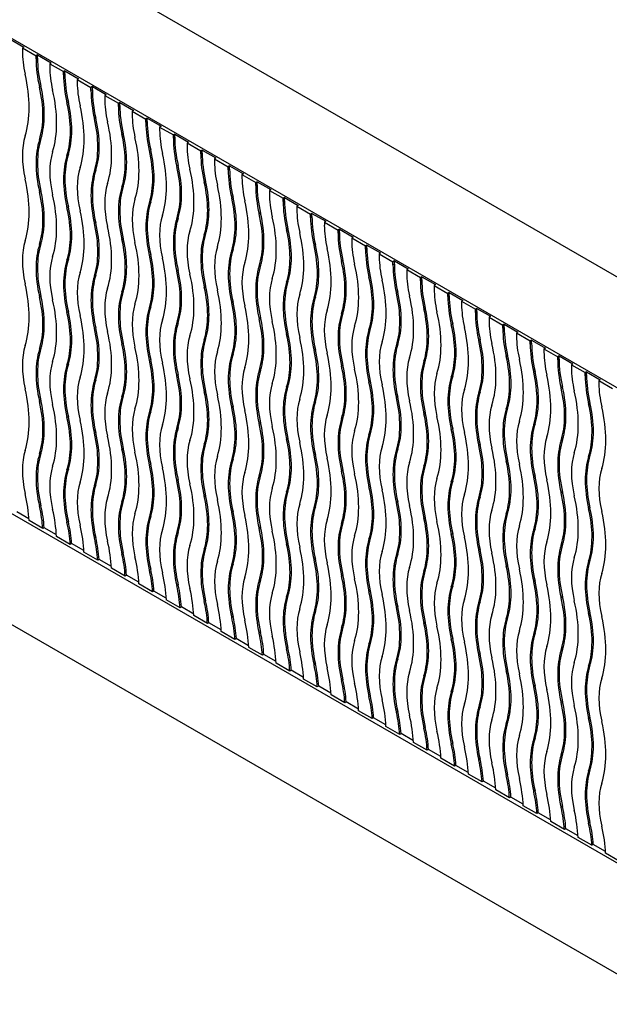
# Model space of a CAD drawing. Units: millimetres. Extents: x 0 to 835, y 0 to 1165.
# Drawn here: x 167 to 182, y 214 to 239 of the extents above; entities that cross this region are included whole.
import ezdxf
from ezdxf import colors
from ezdxf.entities.mleader import LeaderData, LeaderLine
from ezdxf.math import Vec2, Vec3

# ---------------------------------------------------------------- set-up
doc = ezdxf.new("R2010")
doc.units = ezdxf.units.MM
doc.layers.add('DV7_Défaut', color=7, linetype='Continuous')
doc.layers.add('Défaut', color=7, linetype='Continuous')

# ---------------------------------------------------------------- blocks, each defined once
blk = doc.blocks.new('_DOT')
at = {"color": 0}
blk.add_line((0, 0), (-1, 0), dxfattribs=at)
at = {"color": 0, "const_width": 0.333}
blk.add_lwpolyline([(-0.1665, 0, 1), (0.1665, 0, 1)], format="xyb", close=True, dxfattribs=at)
blk = doc.blocks.new('SE6')
at = {"layer": 'DV7_Défaut', "color": 7, "linetype": 'Continuous'}
for p, q in [((226.086, 207.496), (140.526, 256.894)), ((145.475, 251.179), (221.136, 207.496)), ((226.086, 189.533), (140.526, 238.931)), ((221.136, 195.249), (145.475, 238.931)), ((166.901, 238.768), (167.254, 238.564)), ((167.254, 238.564), (167.219, 238.543)), ((167.219, 238.543), (167.573, 238.339)), ((167.219, 238.543), (167.219, 238.462)), ((167.608, 238.36), (167.573, 238.339)), ((167.573, 238.258), (167.573, 238.339)), ((167.608, 238.278), (167.573, 238.258)), ((167.608, 238.278), (167.608, 238.36)), ((167.608, 238.36), (167.961, 238.155)), ((167.961, 238.155), (167.926, 238.135)), ((167.926, 238.135), (168.28, 237.931)), ((167.926, 238.135), (167.926, 238.053)), ((168.315, 237.951), (168.28, 237.931)), ((168.28, 237.849), (168.28, 237.931)), ((168.315, 237.87), (168.28, 237.849)), ((168.315, 237.87), (168.315, 237.951)), ((168.315, 237.951), (168.669, 237.747)), ((167.696, 237.551), (167.661, 237.531)), ((168.669, 237.747), (168.633, 237.727)), ((168.633, 237.727), (168.987, 237.523)), ((168.633, 237.727), (168.633, 237.645)), ((169.022, 237.543), (168.987, 237.523)), ((168.987, 237.441), (168.987, 237.523)), ((169.022, 237.461), (169.022, 237.543)), ((169.022, 237.543), (169.376, 237.339)), ((169.022, 237.461), (168.987, 237.441)), ((169.376, 237.339), (169.34, 237.319)), ((169.34, 237.319), (169.694, 237.114)), ((169.34, 237.319), (169.34, 237.237)), ((168.403, 237.143), (168.368, 237.123)), ((169.729, 237.135), (169.694, 237.114)), ((169.694, 237.033), (169.694, 237.114)), ((169.729, 237.053), (169.694, 237.033)), ((169.729, 237.053), (169.729, 237.135)), ((169.729, 237.135), (170.083, 236.931)), ((170.083, 236.931), (170.047, 236.91)), ((170.047, 236.91), (170.401, 236.706)), ((170.047, 236.91), (170.047, 236.829)), ((169.11, 236.735), (169.075, 236.715)), ((170.436, 236.727), (170.401, 236.706)), ((170.401, 236.625), (170.401, 236.706)), ((170.436, 236.645), (170.401, 236.625)), ((170.436, 236.645), (170.436, 236.727)), ((170.436, 236.727), (170.79, 236.522)), ((170.79, 236.522), (170.755, 236.502)), ((170.755, 236.502), (171.108, 236.298)), ((170.755, 236.502), (170.755, 236.42)), ((169.818, 236.327), (169.782, 236.306)), ((171.143, 236.318), (171.108, 236.298)), ((171.108, 236.216), (171.108, 236.298)), ((171.143, 236.237), (171.143, 236.318)), ((171.143, 236.318), (171.497, 236.114)), ((167.696, 236.201), (167.661, 236.18)), ((171.143, 236.237), (171.108, 236.216)), ((171.497, 236.114), (171.462, 236.094)), ((171.462, 236.094), (171.815, 235.89)), ((171.462, 236.094), (171.462, 236.012)), ((168.403, 235.792), (168.368, 235.772)), ((170.525, 235.918), (170.489, 235.898)), ((171.851, 235.91), (171.815, 235.89)), ((171.815, 235.808), (171.815, 235.89)), ((171.851, 235.828), (171.815, 235.808)), ((171.851, 235.828), (171.851, 235.91)), ((171.851, 235.91), (172.204, 235.706)), ((171.232, 235.51), (171.196, 235.49)), ((172.204, 235.706), (172.169, 235.686)), ((172.169, 235.686), (172.522, 235.481)), ((172.169, 235.686), (172.169, 235.604)), ((172.558, 235.502), (172.522, 235.481)), ((172.558, 235.42), (172.558, 235.502)), ((172.558, 235.502), (172.911, 235.298)), ((169.11, 235.384), (169.075, 235.364)), ((172.522, 235.4), (172.522, 235.481)), ((172.558, 235.42), (172.522, 235.4)), ((172.911, 235.298), (172.876, 235.277)), ((172.876, 235.277), (173.229, 235.073)), ((172.876, 235.277), (172.876, 235.196)), ((171.939, 235.102), (171.904, 235.082)), ((173.265, 235.094), (173.229, 235.073)), ((173.229, 234.992), (173.229, 235.073)), ((173.265, 235.012), (173.229, 234.992)), ((173.265, 235.012), (173.265, 235.094)), ((173.265, 235.094), (173.618, 234.889)), ((167.696, 234.85), (167.661, 234.829)), ((169.818, 234.976), (169.782, 234.955)), ((173.618, 234.889), (173.583, 234.869)), ((173.583, 234.869), (173.936, 234.665)), ((173.583, 234.869), (173.583, 234.787)), ((170.525, 234.568), (170.489, 234.547)), ((172.646, 234.694), (172.611, 234.673)), ((173.972, 234.685), (173.936, 234.665)), ((173.936, 234.583), (173.936, 234.665)), ((173.972, 234.604), (173.936, 234.583)), ((173.972, 234.604), (173.972, 234.685)), ((173.972, 234.685), (174.325, 234.481)), ((174.325, 234.481), (174.29, 234.461)), ((168.403, 234.441), (168.368, 234.421)), ((173.353, 234.285), (173.318, 234.265)), ((174.29, 234.461), (174.644, 234.257)), ((174.29, 234.461), (174.29, 234.379)), ((174.679, 234.277), (174.644, 234.257)), ((174.644, 234.175), (174.644, 234.257)), ((174.679, 234.195), (174.679, 234.277)), ((174.679, 234.277), (175.032, 234.073)), ((169.11, 234.033), (169.075, 234.013)), ((171.232, 234.159), (171.196, 234.139)), ((174.679, 234.195), (174.644, 234.175)), ((175.032, 234.073), (174.997, 234.053)), ((174.997, 234.053), (175.351, 233.848)), ((174.997, 234.053), (174.997, 233.971)), ((171.939, 233.751), (171.904, 233.731)), ((174.06, 233.877), (174.025, 233.857)), ((175.386, 233.869), (175.351, 233.848)), ((175.351, 233.767), (175.351, 233.848)), ((175.386, 233.787), (175.351, 233.767)), ((175.386, 233.787), (175.386, 233.869)), ((175.386, 233.869), (175.74, 233.665)), ((167.696, 233.499), (167.661, 233.478)), ((169.818, 233.625), (169.782, 233.604)), ((174.767, 233.469), (174.732, 233.449)), ((175.74, 233.665), (175.704, 233.644)), ((175.704, 233.644), (176.058, 233.44)), ((175.704, 233.644), (175.704, 233.563)), ((176.093, 233.461), (176.058, 233.44)), ((176.093, 233.379), (176.093, 233.461)), ((176.093, 233.461), (176.447, 233.257)), ((170.525, 233.217), (170.489, 233.196)), ((172.646, 233.343), (172.611, 233.322)), ((176.058, 233.359), (176.058, 233.44)), ((176.093, 233.379), (176.058, 233.359)), ((176.447, 233.257), (176.411, 233.236)), ((176.411, 233.236), (176.765, 233.032)), ((176.411, 233.236), (176.411, 233.154)), ((168.403, 233.09), (168.368, 233.07)), ((175.474, 233.061), (175.439, 233.04)), ((176.8, 233.052), (176.765, 233.032)), ((176.765, 232.95), (176.765, 233.032)), ((176.8, 232.971), (176.765, 232.95)), ((176.8, 232.971), (176.8, 233.052)), ((176.8, 233.052), (177.154, 232.848)), ((171.232, 232.808), (171.196, 232.788)), ((173.353, 232.935), (173.318, 232.914)), ((177.154, 232.848), (177.118, 232.828)), ((177.118, 232.828), (177.472, 232.624)), ((177.118, 232.828), (177.118, 232.746)), ((169.11, 232.682), (169.075, 232.662)), ((174.06, 232.526), (174.025, 232.506)), ((176.182, 232.652), (176.146, 232.632)), ((177.507, 232.644), (177.472, 232.624)), ((177.472, 232.542), (177.472, 232.624)), ((177.507, 232.562), (177.472, 232.542)), ((177.507, 232.562), (177.507, 232.644)), ((177.507, 232.644), (177.861, 232.44)), ((177.861, 232.44), (177.826, 232.42)), ((169.818, 232.274), (169.782, 232.254)), ((171.939, 232.4), (171.904, 232.38)), ((176.889, 232.244), (176.853, 232.224)), ((177.826, 232.42), (178.179, 232.215)), ((177.826, 232.42), (177.826, 232.338)), ((178.214, 232.236), (178.179, 232.215)), ((178.179, 232.134), (178.179, 232.215)), ((178.214, 232.154), (178.214, 232.236)), ((178.214, 232.236), (178.568, 232.032)), ((167.696, 232.148), (167.661, 232.127)), ((172.646, 231.992), (172.611, 231.971)), ((174.767, 232.118), (174.732, 232.098)), ((178.214, 232.154), (178.179, 232.134)), ((178.568, 232.032), (178.533, 232.011)), ((178.533, 232.011), (178.886, 231.807)), ((178.533, 232.011), (178.533, 231.93)), ((168.403, 231.74), (168.368, 231.719)), ((170.525, 231.866), (170.489, 231.845)), ((175.474, 231.71), (175.439, 231.689)), ((177.596, 231.836), (177.56, 231.816)), ((178.922, 231.828), (178.886, 231.807)), ((178.886, 231.726), (178.886, 231.807)), ((178.922, 231.746), (178.886, 231.726)), ((178.922, 231.746), (178.922, 231.828)), ((178.922, 231.828), (179.275, 231.624)), ((171.232, 231.457), (171.196, 231.437)), ((173.353, 231.584), (173.318, 231.563)), ((178.303, 231.428), (178.268, 231.407)), ((179.275, 231.624), (179.24, 231.603)), ((179.24, 231.603), (179.593, 231.399)), ((179.24, 231.603), (179.24, 231.521)), ((169.11, 231.331), (169.075, 231.311)), ((174.06, 231.175), (174.025, 231.155)), ((176.182, 231.302), (176.146, 231.281)), ((179.629, 231.419), (179.593, 231.399)), ((179.593, 231.317), (179.593, 231.399)), ((179.629, 231.338), (179.593, 231.317)), ((179.629, 231.338), (179.629, 231.419)), ((179.629, 231.419), (179.982, 231.215)), ((179.982, 231.215), (179.947, 231.195)), ((179.947, 231.195), (180.3, 230.991)), ((179.947, 231.195), (179.947, 231.113)), ((169.818, 230.923), (169.782, 230.903)), ((171.939, 231.049), (171.904, 231.029)), ((179.01, 231.019), (178.975, 230.999)), ((180.336, 231.011), (180.3, 230.991)), ((180.3, 230.909), (180.3, 230.991)), ((180.336, 230.929), (180.3, 230.909)), ((180.336, 230.929), (180.336, 231.011)), ((180.336, 231.011), (180.689, 230.807)), ((167.696, 230.797), (167.661, 230.776)), ((174.767, 230.767), (174.732, 230.747)), ((176.889, 230.893), (176.853, 230.873)), ((180.689, 230.807), (180.654, 230.787)), ((180.654, 230.787), (181.008, 230.582)), ((180.654, 230.787), (180.654, 230.705)), ((170.525, 230.515), (170.489, 230.494)), ((172.646, 230.641), (172.611, 230.621)), ((177.596, 230.485), (177.56, 230.465)), ((179.717, 230.611), (179.682, 230.591)), ((181.043, 230.603), (181.008, 230.582)), ((181.008, 230.501), (181.008, 230.582)), ((181.043, 230.521), (181.008, 230.501)), ((181.043, 230.521), (181.043, 230.603)), ((181.043, 230.603), (181.396, 230.399)), ((168.403, 230.389), (168.368, 230.368)), ((173.353, 230.233), (173.318, 230.212)), ((175.474, 230.359), (175.439, 230.338)), ((180.424, 230.203), (180.389, 230.183)), ((181.396, 230.399), (181.361, 230.378)), ((181.361, 230.378), (181.715, 230.174)), ((181.361, 230.378), (181.361, 230.297)), ((181.75, 230.195), (181.715, 230.174)), ((181.715, 230.093), (181.715, 230.174)), ((181.75, 230.113), (181.75, 230.195)), ((181.75, 230.195), (182.104, 229.991)), ((169.11, 229.98), (169.075, 229.96)), ((171.232, 230.107), (171.196, 230.086)), ((176.182, 229.951), (176.146, 229.93)), ((178.303, 230.077), (178.268, 230.056)), ((181.75, 230.113), (181.715, 230.093)), ((182.104, 229.991), (182.068, 229.97)), ((182.068, 229.97), (182.422, 229.766)), ((182.068, 229.97), (182.068, 229.888)), ((171.939, 229.698), (171.904, 229.678)), ((174.06, 229.824), (174.025, 229.804)), ((179.01, 229.669), (178.975, 229.648)), ((181.131, 229.795), (181.096, 229.774)), ((167.696, 229.446), (167.661, 229.425)), ((169.818, 229.572), (169.782, 229.552)), ((174.767, 229.416), (174.732, 229.396)), ((176.889, 229.542), (176.853, 229.522)), ((170.525, 229.164), (170.489, 229.143)), ((172.646, 229.29), (172.611, 229.27)), ((179.717, 229.26), (179.682, 229.24)), ((181.838, 229.386), (181.803, 229.366)), ((168.403, 229.038), (168.368, 229.017)), ((175.474, 229.008), (175.439, 228.988)), ((177.596, 229.134), (177.56, 229.114)), ((171.232, 228.756), (171.196, 228.735)), ((173.353, 228.882), (173.318, 228.861)), ((178.303, 228.726), (178.268, 228.705)), ((180.424, 228.852), (180.389, 228.832)), ((169.11, 228.629), (169.075, 228.609)), ((174.06, 228.474), (174.025, 228.453)), ((176.182, 228.6), (176.146, 228.579)), ((181.131, 228.444), (181.096, 228.423)), ((169.818, 228.221), (169.782, 228.201)), ((171.939, 228.347), (171.904, 228.327)), ((176.889, 228.191), (176.853, 228.171)), ((179.01, 228.318), (178.975, 228.297)), ((167.696, 228.095), (167.661, 228.075)), ((172.646, 227.939), (172.611, 227.919)), ((174.767, 228.065), (174.732, 228.045)), ((179.717, 227.909), (179.682, 227.889)), ((181.838, 228.036), (181.803, 228.015)), ((168.403, 227.687), (168.368, 227.666)), ((170.525, 227.813), (170.489, 227.793)), ((175.474, 227.657), (175.439, 227.637)), ((177.596, 227.783), (177.56, 227.763)), ((171.232, 227.405), (171.196, 227.384)), ((173.353, 227.531), (173.318, 227.51)), ((178.303, 227.375), (178.268, 227.355)), ((180.424, 227.501), (180.389, 227.481)), ((169.11, 227.278), (169.075, 227.258)), ((174.06, 227.123), (174.025, 227.102)), ((176.182, 227.249), (176.146, 227.228)), ((169.818, 226.87), (169.782, 226.85)), ((171.939, 226.996), (171.904, 226.976)), ((179.01, 226.967), (178.975, 226.946)), ((181.131, 227.093), (181.096, 227.072)), ((167.696, 226.744), (167.661, 226.724)), ((174.767, 226.714), (174.732, 226.694)), ((176.889, 226.841), (176.853, 226.82)), ((181.838, 226.685), (181.803, 226.664)), ((167.39, 226.402), (167.073, 226.584)), ((167.745, 226.156), (167.392, 226.359)), ((170.525, 226.462), (170.489, 226.442)), ((172.646, 226.588), (172.611, 226.568)), ((177.596, 226.432), (177.56, 226.412)), ((179.717, 226.558), (179.682, 226.538)), ((167.78, 226.176), (167.745, 226.156)), ((168.097, 225.993), (167.78, 226.176)), ((168.403, 226.336), (168.368, 226.315)), ((173.353, 226.18), (173.318, 226.16)), ((175.474, 226.306), (175.439, 226.286)), ((180.424, 226.15), (180.389, 226.13)), ((168.452, 225.747), (168.099, 225.951)), ((169.11, 225.928), (169.075, 225.907)), ((171.232, 226.054), (171.196, 226.033)), ((176.182, 225.898), (176.146, 225.877)), ((178.303, 226.024), (178.268, 226.004)), ((168.487, 225.768), (168.452, 225.747)), ((168.804, 225.585), (168.487, 225.768)), ((171.939, 225.645), (171.904, 225.625)), ((174.06, 225.772), (174.025, 225.751)), ((179.01, 225.616), (178.975, 225.595)), ((181.131, 225.742), (181.096, 225.722)), ((169.159, 225.339), (168.806, 225.543)), ((169.194, 225.36), (169.159, 225.339)), ((169.511, 225.177), (169.194, 225.36)), ((169.818, 225.519), (169.782, 225.499)), ((174.767, 225.363), (174.732, 225.343)), ((176.889, 225.49), (176.853, 225.469)), ((169.866, 224.931), (169.513, 225.135)), ((170.525, 225.111), (170.489, 225.091)), ((172.646, 225.237), (172.611, 225.217)), ((177.596, 225.081), (177.56, 225.061)), ((179.717, 225.208), (179.682, 225.187)), ((181.838, 225.334), (181.803, 225.313)), ((169.901, 224.951), (169.866, 224.931)), ((170.218, 224.769), (169.901, 224.951)), ((173.353, 224.829), (173.318, 224.809)), ((175.474, 224.955), (175.439, 224.935)), ((170.573, 224.523), (170.22, 224.726)), ((171.232, 224.703), (171.196, 224.682)), ((178.303, 224.673), (178.268, 224.653)), ((180.424, 224.799), (180.389, 224.779)), ((170.608, 224.543), (170.573, 224.523)), ((170.925, 224.36), (170.608, 224.543)), ((174.06, 224.421), (174.025, 224.4)), ((176.182, 224.547), (176.146, 224.527)), ((181.131, 224.391), (181.096, 224.371)), ((171.28, 224.114), (170.927, 224.318)), ((171.316, 224.135), (171.28, 224.114)), ((171.632, 223.952), (171.316, 224.135)), ((171.939, 224.295), (171.904, 224.274)), ((176.889, 224.139), (176.853, 224.118)), ((179.01, 224.265), (178.975, 224.244)), ((171.987, 223.706), (171.634, 223.91)), ((172.646, 223.886), (172.611, 223.866)), ((174.767, 224.013), (174.732, 223.992)), ((179.717, 223.857), (179.682, 223.836)), ((181.838, 223.983), (181.803, 223.962)), ((172.023, 223.727), (171.987, 223.706)), ((172.339, 223.544), (172.023, 223.727)), ((175.474, 223.604), (175.439, 223.584)), ((177.596, 223.73), (177.56, 223.71)), ((172.694, 223.298), (172.342, 223.502)), ((172.73, 223.318), (172.694, 223.298)), ((173.046, 223.136), (172.73, 223.318)), ((173.353, 223.478), (173.318, 223.458)), ((178.303, 223.322), (178.268, 223.302)), ((180.424, 223.448), (180.389, 223.428)), ((173.402, 222.89), (173.049, 223.093)), ((174.06, 223.07), (174.025, 223.049)), ((176.182, 223.196), (176.146, 223.176)), ((173.437, 222.91), (173.402, 222.89)), ((173.753, 222.727), (173.437, 222.91)), ((179.01, 222.914), (178.975, 222.894)), ((181.131, 223.04), (181.096, 223.02)), ((174.109, 222.481), (173.756, 222.685)), ((174.767, 222.662), (174.732, 222.641)), ((176.889, 222.788), (176.853, 222.767)), ((181.838, 222.632), (181.803, 222.611)), ((174.144, 222.502), (174.109, 222.481)), ((174.461, 222.319), (174.144, 222.502)), ((177.596, 222.38), (177.56, 222.359)), ((179.717, 222.506), (179.682, 222.485)), ((174.816, 222.073), (174.463, 222.277)), ((174.851, 222.094), (174.816, 222.073)), ((175.168, 221.911), (174.851, 222.094)), ((175.474, 222.253), (175.439, 222.233)), ((180.424, 222.097), (180.389, 222.077)), ((175.523, 221.665), (175.17, 221.869)), ((176.182, 221.845), (176.146, 221.825)), ((178.303, 221.971), (178.268, 221.951)), ((175.558, 221.685), (175.523, 221.665)), ((175.875, 221.503), (175.558, 221.685)), ((179.01, 221.563), (178.975, 221.543)), ((181.131, 221.689), (181.096, 221.669)), ((176.23, 221.257), (175.877, 221.46)), ((176.265, 221.277), (176.23, 221.257)), ((176.582, 221.094), (176.265, 221.277)), ((176.889, 221.437), (176.853, 221.416)), ((181.838, 221.281), (181.803, 221.261)), ((176.937, 220.848), (176.584, 221.052)), ((177.596, 221.029), (177.56, 221.008)), ((179.717, 221.155), (179.682, 221.134)), ((176.972, 220.869), (176.937, 220.848)), ((177.289, 220.686), (176.972, 220.869)), ((177.644, 220.44), (177.291, 220.644)), ((178.303, 220.62), (178.268, 220.6)), ((180.424, 220.747), (180.389, 220.726)), ((177.68, 220.461), (177.644, 220.44)), ((177.996, 220.278), (177.68, 220.461)), ((181.131, 220.338), (181.096, 220.318)), ((178.351, 220.032), (177.998, 220.236)), ((178.387, 220.052), (178.351, 220.032)), ((178.703, 219.87), (178.387, 220.052)), ((179.01, 220.212), (178.975, 220.192)), ((179.058, 219.624), (178.706, 219.827)), ((179.717, 219.804), (179.682, 219.783)), ((181.838, 219.93), (181.803, 219.91)), ((179.094, 219.644), (179.058, 219.624)), ((179.41, 219.461), (179.094, 219.644)), ((179.766, 219.215), (179.413, 219.419)), ((180.424, 219.396), (180.389, 219.375)), ((179.801, 219.236), (179.766, 219.215)), ((180.117, 219.053), (179.801, 219.236)), ((180.473, 218.807), (180.12, 219.011)), ((180.508, 218.828), (180.473, 218.807)), ((180.825, 218.645), (180.508, 218.828)), ((181.131, 218.987), (181.096, 218.967)), ((181.18, 218.399), (180.827, 218.603)), ((181.838, 218.579), (181.803, 218.559)), ((181.215, 218.419), (181.18, 218.399)), ((181.532, 218.237), (181.215, 218.419)), ((181.887, 217.991), (181.534, 218.194)), ((181.922, 218.011), (181.887, 217.991)), ((182.239, 217.828), (181.922, 218.011)), ((182.594, 217.582), (182.241, 217.786))]:
    blk.add_line(p, q, dxfattribs=at)
for centre, major_axis, start_param in [((168.845, 237.523), (-1.15, 1.992), 0.785398), ((169.588, 237.135), (-1.4, 2.425), 0.785398), ((169.552, 237.114), (-1.4, 2.425), 0.785398), ((169.552, 237.114), (-1.15, 1.992), 0.785398), ((165.062, 238.356), (1.65, -2.858), 0.485468), ((170.26, 236.706), (-1.4, 2.425), 0.785398), ((170.295, 236.727), (-1.4, 2.425), 0.785398), ((165.769, 237.948), (1.4, -2.425), 0.485468), ((165.805, 237.968), (1.4, -2.425), 0.485468), ((170.26, 236.706), (-1.15, 1.992), 0.785398), ((165.769, 237.948), (1.65, -2.858), 0.485468), ((170.967, 236.298), (-1.4, 2.425), 0.785398), ((171.002, 236.318), (-1.4, 2.425), 0.785398), ((166.477, 237.539), (1.4, -2.425), 0.485468), ((166.512, 237.56), (1.4, -2.425), 0.485468), ((166.477, 237.539), (1.65, -2.858), 0.485468), ((170.967, 236.298), (-1.15, 1.992), 0.785398), ((171.674, 235.89), (-1.4, 2.425), 0.785398), ((171.709, 235.91), (-1.4, 2.425), 0.785398), ((171.674, 235.89), (-1.15, 1.992), 0.785398), ((167.184, 237.131), (1.4, -2.425), 0.485468), ((167.219, 237.152), (1.4, -2.425), 0.485468), ((167.184, 237.131), (1.65, -2.858), 0.485468), ((172.381, 235.481), (-1.4, 2.425), 0.785398), ((172.416, 235.502), (-1.4, 2.425), 0.785398), ((168.845, 234.821), (-1.15, 1.992), 0.485468), ((167.891, 236.723), (1.4, -2.425), 0.485468), ((167.926, 236.743), (1.4, -2.425), 0.485468), ((172.381, 235.481), (-1.15, 1.992), 0.785398), ((169.552, 234.413), (-1.4, 2.425), 0.485468), ((169.588, 234.433), (-1.4, 2.425), 0.485468), ((167.891, 236.723), (1.65, -2.858), 0.485468), ((173.088, 235.073), (-1.4, 2.425), 0.785398), ((173.123, 235.094), (-1.4, 2.425), 0.785398), ((173.088, 235.073), (-1.15, 1.992), 0.785398), ((169.552, 234.413), (-1.15, 1.992), 0.485468), ((170.26, 234.004), (-1.4, 2.425), 0.485468), ((170.295, 234.025), (-1.4, 2.425), 0.485468), ((168.598, 236.315), (1.4, -2.425), 0.485468), ((168.633, 236.335), (1.4, -2.425), 0.485468), ((168.598, 236.315), (1.65, -2.858), 0.485468), ((173.795, 234.665), (-1.4, 2.425), 0.785398), ((173.83, 234.685), (-1.4, 2.425), 0.785398), ((169.305, 235.906), (1.4, -2.425), 0.485468), ((169.34, 235.927), (1.4, -2.425), 0.485468), ((173.795, 234.665), (-1.15, 1.992), 0.785398), ((170.26, 234.004), (-1.15, 1.992), 0.485468), ((170.967, 233.596), (-1.4, 2.425), 0.485468), ((171.002, 233.617), (-1.4, 2.425), 0.485468), ((169.305, 235.906), (1.65, -2.858), 0.485468), ((174.502, 234.257), (-1.4, 2.425), 0.785398), ((174.538, 234.277), (-1.4, 2.425), 0.785398), ((165.062, 235.654), (1.65, -2.858), 0.485468), ((170.967, 233.596), (-1.15, 1.992), 0.485468), ((170.012, 235.498), (1.4, -2.425), 0.485468), ((170.047, 235.519), (1.4, -2.425), 0.485468), ((170.012, 235.498), (1.65, -2.858), 0.485468), ((174.502, 234.257), (-1.15, 1.992), 0.785398), ((175.209, 233.848), (-1.4, 2.425), 0.785398), ((175.245, 233.869), (-1.4, 2.425), 0.785398), ((165.769, 235.246), (1.4, -2.425), 0.485468), ((165.805, 235.266), (1.4, -2.425), 0.485468), ((165.769, 235.246), (1.65, -2.858), 0.485468), ((171.674, 233.188), (-1.4, 2.425), 0.485468), ((171.709, 233.208), (-1.4, 2.425), 0.485468), ((175.209, 233.848), (-1.15, 1.992), 0.785398), ((171.674, 233.188), (-1.15, 1.992), 0.485468), ((172.381, 232.78), (-1.4, 2.425), 0.485468), ((172.416, 232.8), (-1.4, 2.425), 0.485468), ((170.719, 235.09), (1.4, -2.425), 0.485468), ((170.755, 235.11), (1.4, -2.425), 0.485468), ((170.719, 235.09), (1.65, -2.858), 0.485468), ((175.916, 233.44), (-1.4, 2.425), 0.785398), ((175.952, 233.461), (-1.4, 2.425), 0.785398), ((166.477, 234.838), (1.4, -2.425), 0.485468), ((166.512, 234.858), (1.4, -2.425), 0.485468), ((166.477, 234.838), (1.65, -2.858), 0.485468), ((172.381, 232.78), (-1.15, 1.992), 0.485468), ((171.426, 234.682), (1.4, -2.425), 0.485468), ((171.462, 234.702), (1.4, -2.425), 0.485468), ((175.916, 233.44), (-1.15, 1.992), 0.785398), ((167.184, 234.429), (1.4, -2.425), 0.485468), ((167.219, 234.45), (1.4, -2.425), 0.485468), ((173.088, 232.371), (-1.4, 2.425), 0.485468), ((173.123, 232.392), (-1.4, 2.425), 0.485468), ((171.426, 234.682), (1.65, -2.858), 0.485468), ((176.623, 233.032), (-1.4, 2.425), 0.785398), ((176.659, 233.052), (-1.4, 2.425), 0.785398), ((176.623, 233.032), (-1.15, 1.992), 0.785398), ((167.184, 234.429), (1.65, -2.858), 0.485468), ((173.088, 232.371), (-1.15, 1.992), 0.485468), ((173.795, 231.963), (-1.4, 2.425), 0.485468), ((173.83, 231.984), (-1.4, 2.425), 0.485468), ((172.133, 234.273), (1.4, -2.425), 0.485468), ((172.169, 234.294), (1.4, -2.425), 0.485468), ((172.133, 234.273), (1.65, -2.858), 0.485468), ((177.331, 232.624), (-1.4, 2.425), 0.785398), ((177.366, 232.644), (-1.4, 2.425), 0.785398), ((168.845, 232.119), (-1.15, 1.992), 0.485468), ((169.552, 231.711), (-1.4, 2.425), 0.485468), ((169.588, 231.731), (-1.4, 2.425), 0.485468), ((167.891, 234.021), (1.4, -2.425), 0.485468), ((167.926, 234.041), (1.4, -2.425), 0.485468), ((167.891, 234.021), (1.65, -2.858), 0.485468), ((172.876, 233.886), (1.4, -2.425), 0.485468), ((177.331, 232.624), (-1.15, 1.992), 0.785398), ((168.633, 233.633), (1.4, -2.425), 0.485468), ((173.795, 231.963), (-1.15, 1.992), 0.485468), ((174.502, 231.555), (-1.4, 2.425), 0.485468), ((174.538, 231.575), (-1.4, 2.425), 0.485468), ((172.84, 233.865), (1.4, -2.425), 0.485468), ((172.84, 233.865), (1.65, -2.858), 0.485468), ((178.038, 232.215), (-1.4, 2.425), 0.785398), ((178.073, 232.236), (-1.4, 2.425), 0.785398), ((169.552, 231.711), (-1.15, 1.992), 0.485468), ((170.26, 231.303), (-1.4, 2.425), 0.485468), ((170.295, 231.323), (-1.4, 2.425), 0.485468), ((168.598, 233.613), (1.4, -2.425), 0.485468), ((168.598, 233.613), (1.65, -2.858), 0.485468), ((174.502, 231.555), (-1.15, 1.992), 0.485468), ((173.548, 233.457), (1.4, -2.425), 0.485468), ((173.583, 233.477), (1.4, -2.425), 0.485468), ((173.548, 233.457), (1.65, -2.858), 0.485468), ((178.038, 232.215), (-1.15, 1.992), 0.785398), ((178.745, 231.807), (-1.4, 2.425), 0.785398), ((178.78, 231.828), (-1.4, 2.425), 0.785398), ((170.26, 231.303), (-1.15, 1.992), 0.485468), ((169.305, 233.205), (1.4, -2.425), 0.485468), ((169.34, 233.225), (1.4, -2.425), 0.485468), ((169.305, 233.205), (1.65, -2.858), 0.485468), ((175.209, 231.147), (-1.4, 2.425), 0.485468), ((175.245, 231.167), (-1.4, 2.425), 0.485468), ((178.745, 231.807), (-1.15, 1.992), 0.785398), ((165.062, 232.952), (1.65, -2.858), 0.485468), ((170.967, 230.894), (-1.4, 2.425), 0.485468), ((171.002, 230.915), (-1.4, 2.425), 0.485468), ((175.209, 231.147), (-1.15, 1.992), 0.485468), ((175.916, 230.738), (-1.4, 2.425), 0.485468), ((175.952, 230.759), (-1.4, 2.425), 0.485468), ((174.255, 233.049), (1.4, -2.425), 0.485468), ((174.29, 233.069), (1.4, -2.425), 0.485468), ((174.255, 233.049), (1.65, -2.858), 0.485468), ((179.452, 231.399), (-1.4, 2.425), 0.785398), ((179.487, 231.419), (-1.4, 2.425), 0.785398), ((170.967, 230.894), (-1.15, 1.992), 0.485468), ((171.674, 230.486), (-1.4, 2.425), 0.485468), ((171.709, 230.506), (-1.4, 2.425), 0.485468), ((170.012, 232.796), (1.4, -2.425), 0.485468), ((170.047, 232.817), (1.4, -2.425), 0.485468), ((170.012, 232.796), (1.65, -2.858), 0.485468), ((175.916, 230.738), (-1.15, 1.992), 0.485468), ((174.962, 232.64), (1.4, -2.425), 0.485468), ((174.997, 232.661), (1.4, -2.425), 0.485468), ((179.452, 231.399), (-1.15, 1.992), 0.785398), ((165.769, 232.544), (1.4, -2.425), 0.485468), ((165.805, 232.564), (1.4, -2.425), 0.485468), ((165.769, 232.544), (1.65, -2.858), 0.485468), ((171.674, 230.486), (-1.15, 1.992), 0.485468), ((170.719, 232.388), (1.4, -2.425), 0.485468), ((170.755, 232.408), (1.4, -2.425), 0.485468), ((176.623, 230.33), (-1.4, 2.425), 0.485468), ((176.659, 230.351), (-1.4, 2.425), 0.485468), ((174.962, 232.64), (1.65, -2.858), 0.485468), ((180.159, 230.991), (-1.4, 2.425), 0.785398), ((180.194, 231.011), (-1.4, 2.425), 0.785398), ((166.477, 232.136), (1.4, -2.425), 0.485468), ((166.512, 232.156), (1.4, -2.425), 0.485468), ((172.381, 230.078), (-1.4, 2.425), 0.485468), ((172.416, 230.098), (-1.4, 2.425), 0.485468), ((170.719, 232.388), (1.65, -2.858), 0.485468), ((176.623, 230.33), (-1.15, 1.992), 0.485468), ((177.331, 229.922), (-1.4, 2.425), 0.485468), ((177.366, 229.942), (-1.4, 2.425), 0.485468), ((175.669, 232.232), (1.4, -2.425), 0.485468), ((175.704, 232.253), (1.4, -2.425), 0.485468), ((175.669, 232.232), (1.65, -2.858), 0.485468), ((180.159, 230.991), (-1.15, 1.992), 0.785398), ((180.866, 230.582), (-1.4, 2.425), 0.785398), ((180.901, 230.603), (-1.4, 2.425), 0.785398), ((166.477, 232.136), (1.65, -2.858), 0.485468), ((172.381, 230.078), (-1.15, 1.992), 0.485468), ((173.088, 229.67), (-1.4, 2.425), 0.485468), ((173.123, 229.69), (-1.4, 2.425), 0.485468), ((171.426, 231.98), (1.4, -2.425), 0.485468), ((171.462, 232), (1.4, -2.425), 0.485468), ((171.426, 231.98), (1.65, -2.858), 0.485468), ((176.411, 231.844), (1.4, -2.425), 0.485468), ((180.866, 230.582), (-1.15, 1.992), 0.785398), ((167.184, 231.727), (1.4, -2.425), 0.485468), ((167.219, 231.748), (1.4, -2.425), 0.485468), ((167.184, 231.727), (1.65, -2.858), 0.485468), ((172.169, 231.592), (1.4, -2.425), 0.485468), ((177.331, 229.922), (-1.15, 1.992), 0.485468), ((178.038, 229.514), (-1.4, 2.425), 0.485468), ((178.073, 229.534), (-1.4, 2.425), 0.485468), ((176.376, 231.824), (1.4, -2.425), 0.485468), ((176.376, 231.824), (1.65, -2.858), 0.485468), ((181.573, 230.174), (-1.4, 2.425), 0.785398), ((181.609, 230.195), (-1.4, 2.425), 0.785398), ((167.926, 231.34), (1.4, -2.425), 0.485468), ((173.088, 229.67), (-1.15, 1.992), 0.485468), ((173.795, 229.261), (-1.4, 2.425), 0.485468), ((173.83, 229.282), (-1.4, 2.425), 0.485468), ((172.133, 231.572), (1.4, -2.425), 0.485468), ((172.133, 231.572), (1.65, -2.858), 0.485468), ((178.038, 229.514), (-1.15, 1.992), 0.485468), ((177.083, 231.416), (1.4, -2.425), 0.485468), ((177.118, 231.436), (1.4, -2.425), 0.485468), ((177.083, 231.416), (1.65, -2.858), 0.485468), ((181.573, 230.174), (-1.15, 1.992), 0.785398), ((182.316, 229.786), (-1.4, 2.425), 0.785398), ((168.845, 229.417), (-1.15, 1.992), 0.485468), ((169.552, 229.009), (-1.4, 2.425), 0.485468), ((169.588, 229.029), (-1.4, 2.425), 0.485468), ((167.891, 231.319), (1.4, -2.425), 0.485468), ((167.891, 231.319), (1.65, -2.858), 0.485468), ((173.795, 229.261), (-1.15, 1.992), 0.485468), ((172.84, 231.163), (1.4, -2.425), 0.485468), ((172.876, 231.184), (1.4, -2.425), 0.485468), ((172.84, 231.163), (1.65, -2.858), 0.485468), ((178.745, 229.105), (-1.4, 2.425), 0.485468), ((178.78, 229.126), (-1.4, 2.425), 0.485468), ((182.28, 229.766), (-1.4, 2.425), 0.785398), ((182.28, 229.766), (-1.15, 1.992), 0.785398), ((169.552, 229.009), (-1.15, 1.992), 0.485468), ((168.598, 230.911), (1.4, -2.425), 0.485468), ((168.633, 230.931), (1.4, -2.425), 0.485468), ((168.598, 230.911), (1.65, -2.858), 0.485468), ((174.502, 228.853), (-1.4, 2.425), 0.485468), ((174.538, 228.873), (-1.4, 2.425), 0.485468), ((178.745, 229.105), (-1.15, 1.992), 0.485468), ((179.452, 228.697), (-1.4, 2.425), 0.485468), ((179.487, 228.718), (-1.4, 2.425), 0.485468), ((177.79, 231.007), (1.4, -2.425), 0.485468), ((177.826, 231.028), (1.4, -2.425), 0.485468), ((177.79, 231.007), (1.65, -2.858), 0.485468), ((182.987, 229.358), (-1.4, 2.425), 0.785398), ((183.023, 229.378), (-1.4, 2.425), 0.785398), ((170.26, 228.601), (-1.4, 2.425), 0.485468), ((170.295, 228.621), (-1.4, 2.425), 0.485468), ((174.502, 228.853), (-1.15, 1.992), 0.485468), ((175.209, 228.445), (-1.4, 2.425), 0.485468), ((175.245, 228.465), (-1.4, 2.425), 0.485468), ((173.548, 230.755), (1.4, -2.425), 0.485468), ((173.583, 230.775), (1.4, -2.425), 0.485468), ((173.548, 230.755), (1.65, -2.858), 0.485468), ((178.497, 230.599), (1.4, -2.425), 0.485468), ((178.533, 230.62), (1.4, -2.425), 0.485468), ((182.987, 229.358), (-1.15, 1.992), 0.785398), ((170.26, 228.601), (-1.15, 1.992), 0.485468), ((170.967, 228.192), (-1.4, 2.425), 0.485468), ((171.002, 228.213), (-1.4, 2.425), 0.485468), ((169.305, 230.503), (1.4, -2.425), 0.485468), ((169.34, 230.523), (1.4, -2.425), 0.485468), ((169.305, 230.503), (1.65, -2.858), 0.485468), ((174.255, 230.347), (1.4, -2.425), 0.485468), ((174.29, 230.367), (1.4, -2.425), 0.485468), ((179.452, 228.697), (-1.15, 1.992), 0.485468), ((180.159, 228.289), (-1.4, 2.425), 0.485468), ((180.194, 228.309), (-1.4, 2.425), 0.485468), ((178.497, 230.599), (1.65, -2.858), 0.485468), ((183.695, 228.949), (-1.4, 2.425), 0.785398), ((183.73, 228.97), (-1.4, 2.425), 0.785398), ((165.062, 230.25), (1.65, -2.858), 0.485468), ((170.012, 230.094), (1.4, -2.425), 0.485468), ((170.047, 230.115), (1.4, -2.425), 0.485468), ((175.209, 228.445), (-1.15, 1.992), 0.485468), ((175.916, 228.037), (-1.4, 2.425), 0.485468), ((175.952, 228.057), (-1.4, 2.425), 0.485468), ((174.255, 230.347), (1.65, -2.858), 0.485468), ((180.159, 228.289), (-1.15, 1.992), 0.485468), ((180.901, 227.901), (-1.4, 2.425), 0.485468), ((179.204, 230.191), (1.4, -2.425), 0.485468), ((179.24, 230.211), (1.4, -2.425), 0.485468), ((179.204, 230.191), (1.65, -2.858), 0.485468), ((183.695, 228.949), (-1.15, 1.992), 0.785398), ((165.769, 229.842), (1.4, -2.425), 0.485468), ((165.805, 229.863), (1.4, -2.425), 0.485468), ((170.967, 228.192), (-1.15, 1.992), 0.485468), ((171.674, 227.784), (-1.4, 2.425), 0.485468), ((171.709, 227.805), (-1.4, 2.425), 0.485468), ((170.012, 230.094), (1.65, -2.858), 0.485468), ((175.916, 228.037), (-1.15, 1.992), 0.485468), ((176.623, 227.628), (-1.4, 2.425), 0.485468), ((176.659, 227.649), (-1.4, 2.425), 0.485468), ((174.962, 229.939), (1.4, -2.425), 0.485468), ((174.997, 229.959), (1.4, -2.425), 0.485468), ((174.962, 229.939), (1.65, -2.858), 0.485468), ((180.866, 227.881), (-1.4, 2.425), 0.485468), ((165.769, 229.842), (1.65, -2.858), 0.485468), ((171.674, 227.784), (-1.15, 1.992), 0.485468), ((172.381, 227.376), (-1.4, 2.425), 0.485468), ((172.416, 227.396), (-1.4, 2.425), 0.485468), ((170.719, 229.686), (1.4, -2.425), 0.485468), ((170.755, 229.707), (1.4, -2.425), 0.485468), ((170.719, 229.686), (1.65, -2.858), 0.485468), ((180.866, 227.881), (-1.15, 1.992), 0.485468), ((181.573, 227.472), (-1.4, 2.425), 0.485468), ((181.609, 227.493), (-1.4, 2.425), 0.485468), ((179.912, 229.783), (1.4, -2.425), 0.485468), ((179.947, 229.803), (1.4, -2.425), 0.485468), ((179.912, 229.783), (1.65, -2.858), 0.485468), ((166.477, 229.434), (1.4, -2.425), 0.485468), ((166.512, 229.454), (1.4, -2.425), 0.485468), ((166.477, 229.434), (1.65, -2.858), 0.485468), ((176.623, 227.628), (-1.15, 1.992), 0.485468), ((177.331, 227.22), (-1.4, 2.425), 0.485468), ((177.366, 227.24), (-1.4, 2.425), 0.485468), ((175.669, 229.53), (1.4, -2.425), 0.485468), ((175.704, 229.551), (1.4, -2.425), 0.485468), ((175.669, 229.53), (1.65, -2.858), 0.485468), ((181.573, 227.472), (-1.15, 1.992), 0.485468), ((172.381, 227.376), (-1.15, 1.992), 0.485468), ((173.088, 226.968), (-1.4, 2.425), 0.485468), ((173.123, 226.988), (-1.4, 2.425), 0.485468), ((171.426, 229.278), (1.4, -2.425), 0.485468), ((171.462, 229.298), (1.4, -2.425), 0.485468), ((171.426, 229.278), (1.65, -2.858), 0.485468), ((177.331, 227.22), (-1.15, 1.992), 0.485468), ((176.376, 229.122), (1.4, -2.425), 0.485468), ((176.411, 229.142), (1.4, -2.425), 0.485468), ((182.28, 227.064), (-1.4, 2.425), 0.485468), ((182.316, 227.085), (-1.4, 2.425), 0.485468), ((167.184, 229.026), (1.4, -2.425), 0.485468), ((167.219, 229.046), (1.4, -2.425), 0.485468), ((167.184, 229.026), (1.65, -2.858), 0.485468), ((173.088, 226.968), (-1.15, 1.992), 0.485468), ((172.133, 228.87), (1.4, -2.425), 0.485468), ((172.169, 228.89), (1.4, -2.425), 0.485468), ((178.038, 226.812), (-1.4, 2.425), 0.485468), ((178.073, 226.832), (-1.4, 2.425), 0.485468), ((176.376, 229.122), (1.65, -2.858), 0.485468), ((182.28, 227.064), (-1.15, 1.992), 0.485468), ((182.987, 226.656), (-1.4, 2.425), 0.485468), ((183.023, 226.676), (-1.4, 2.425), 0.485468), ((168.845, 226.715), (-1.15, 1.992), 0.485468), ((167.891, 228.617), (1.4, -2.425), 0.485468), ((167.926, 228.638), (1.4, -2.425), 0.485468), ((167.891, 228.617), (1.65, -2.858), 0.485468), ((173.795, 226.559), (-1.4, 2.425), 0.485468), ((173.83, 226.58), (-1.4, 2.425), 0.485468), ((172.133, 228.87), (1.65, -2.858), 0.485468), ((178.038, 226.812), (-1.15, 1.992), 0.485468), ((178.745, 226.404), (-1.4, 2.425), 0.485468), ((178.78, 226.424), (-1.4, 2.425), 0.485468), ((177.083, 228.714), (1.4, -2.425), 0.485468), ((177.118, 228.734), (1.4, -2.425), 0.485468), ((177.083, 228.714), (1.65, -2.858), 0.485468), ((169.552, 226.307), (-1.4, 2.425), 0.485468), ((169.588, 226.327), (-1.4, 2.425), 0.485468), ((173.795, 226.559), (-1.15, 1.992), 0.485468), ((174.502, 226.151), (-1.4, 2.425), 0.485468), ((174.538, 226.172), (-1.4, 2.425), 0.485468), ((172.84, 228.461), (1.4, -2.425), 0.485468), ((172.876, 228.482), (1.4, -2.425), 0.485468), ((172.84, 228.461), (1.65, -2.858), 0.485468), ((177.79, 228.306), (1.4, -2.425), 0.485468), ((177.826, 228.326), (1.4, -2.425), 0.485468), ((182.987, 226.656), (-1.15, 1.992), 0.485468), ((183.695, 226.248), (-1.4, 2.425), 0.485468), ((183.73, 226.268), (-1.4, 2.425), 0.485468), ((169.552, 226.307), (-1.15, 1.992), 0.485468), ((170.26, 225.899), (-1.4, 2.425), 0.485468), ((170.295, 225.919), (-1.4, 2.425), 0.485468), ((168.598, 228.209), (1.4, -2.425), 0.485468), ((168.633, 228.23), (1.4, -2.425), 0.485468), ((168.598, 228.209), (1.65, -2.858), 0.485468), ((173.548, 228.053), (1.4, -2.425), 0.485468), ((173.583, 228.074), (1.4, -2.425), 0.485468), ((178.745, 226.404), (-1.15, 1.992), 0.485468), ((179.452, 225.995), (-1.4, 2.425), 0.485468), ((179.487, 226.016), (-1.4, 2.425), 0.485468), ((177.79, 228.306), (1.65, -2.858), 0.485468), ((183.695, 226.248), (-1.15, 1.992), 0.485468), ((169.305, 227.801), (1.4, -2.425), 0.485468), ((169.34, 227.821), (1.4, -2.425), 0.485468), ((174.502, 226.151), (-1.15, 1.992), 0.485468), ((175.209, 225.743), (-1.4, 2.425), 0.485468), ((175.245, 225.763), (-1.4, 2.425), 0.485468), ((173.548, 228.053), (1.65, -2.858), 0.485468), ((179.452, 225.995), (-1.15, 1.992), 0.485468), ((180.194, 225.607), (-1.4, 2.425), 0.485468), ((178.497, 227.897), (1.4, -2.425), 0.485468), ((178.533, 227.918), (1.4, -2.425), 0.485468), ((178.497, 227.897), (1.65, -2.858), 0.485468), ((170.26, 225.899), (-1.15, 1.992), 0.485468), ((170.967, 225.491), (-1.4, 2.425), 0.485468), ((171.002, 225.511), (-1.4, 2.425), 0.485468), ((169.305, 227.801), (1.65, -2.858), 0.485468), ((175.209, 225.743), (-1.15, 1.992), 0.485468), ((175.952, 225.355), (-1.4, 2.425), 0.485468), ((174.255, 227.645), (1.4, -2.425), 0.485468), ((174.29, 227.665), (1.4, -2.425), 0.485468), ((174.255, 227.645), (1.65, -2.858), 0.485468), ((180.159, 225.587), (-1.4, 2.425), 0.485468), ((165.062, 227.548), (1.65, -2.858), 0.843265), ((170.967, 225.491), (-1.15, 1.992), 0.485468), ((171.709, 225.103), (-1.4, 2.425), 0.485468), ((170.012, 227.393), (1.4, -2.425), 0.485468), ((170.047, 227.413), (1.4, -2.425), 0.485468), ((170.012, 227.393), (1.65, -2.858), 0.485468), ((175.916, 225.335), (-1.4, 2.425), 0.485468), ((180.159, 225.587), (-1.15, 1.992), 0.485468), ((180.866, 225.179), (-1.4, 2.425), 0.485468), ((180.901, 225.199), (-1.4, 2.425), 0.485468), ((179.204, 227.489), (1.4, -2.425), 0.485468), ((179.24, 227.509), (1.4, -2.425), 0.485468), ((179.204, 227.489), (1.65, -2.858), 0.485468), ((165.769, 227.14), (1.4, -2.425), 0.853613), ((165.805, 227.161), (1.4, -2.425), 0.853613), ((165.769, 227.14), (1.65, -2.858), 0.843265), ((171.674, 225.082), (-1.4, 2.425), 0.485468), ((175.916, 225.335), (-1.15, 1.992), 0.485468), ((176.623, 224.926), (-1.4, 2.425), 0.485468), ((176.659, 224.947), (-1.4, 2.425), 0.485468), ((174.962, 227.237), (1.4, -2.425), 0.485468), ((174.997, 227.257), (1.4, -2.425), 0.485468), ((174.962, 227.237), (1.65, -2.858), 0.485468), ((180.866, 225.179), (-1.15, 1.992), 0.485468), ((179.912, 227.081), (1.4, -2.425), 0.485468), ((179.947, 227.101), (1.4, -2.425), 0.485468), ((171.674, 225.082), (-1.15, 1.992), 0.485468), ((172.381, 224.674), (-1.4, 2.425), 0.485468), ((172.416, 224.694), (-1.4, 2.425), 0.485468), ((170.719, 226.984), (1.4, -2.425), 0.485468), ((170.755, 227.005), (1.4, -2.425), 0.485468), ((170.719, 226.984), (1.65, -2.858), 0.485468), ((176.623, 224.926), (-1.15, 1.992), 0.485468), ((175.669, 226.828), (1.4, -2.425), 0.485468), ((175.704, 226.849), (1.4, -2.425), 0.485468), ((181.573, 224.771), (-1.4, 2.425), 0.485468), ((181.609, 224.791), (-1.4, 2.425), 0.485468), ((179.912, 227.081), (1.65, -2.858), 0.485468), ((166.477, 226.732), (1.4, -2.425), 0.853613), ((166.512, 226.752), (1.4, -2.425), 0.853613), ((166.477, 226.732), (1.65, -2.858), 0.843265), ((172.381, 224.674), (-1.15, 1.992), 0.485468), ((171.426, 226.576), (1.4, -2.425), 0.485468), ((171.462, 226.597), (1.4, -2.425), 0.485468), ((177.331, 224.518), (-1.4, 2.425), 0.485468), ((177.366, 224.539), (-1.4, 2.425), 0.485468), ((175.669, 226.828), (1.65, -2.858), 0.485468), ((181.573, 224.771), (-1.15, 1.992), 0.485468), ((182.28, 224.362), (-1.4, 2.425), 0.485468), ((182.316, 224.383), (-1.4, 2.425), 0.485468), ((167.184, 226.324), (1.4, -2.425), 0.853613), ((167.219, 226.344), (1.4, -2.425), 0.853613), ((173.088, 224.266), (-1.4, 2.425), 0.485468), ((173.123, 224.286), (-1.4, 2.425), 0.485468), ((171.426, 226.576), (1.65, -2.858), 0.485468), ((177.331, 224.518), (-1.15, 1.992), 0.485468), ((178.038, 224.11), (-1.4, 2.425), 0.485468), ((178.073, 224.13), (-1.4, 2.425), 0.485468), ((176.376, 226.42), (1.4, -2.425), 0.485468), ((176.411, 226.441), (1.4, -2.425), 0.485468), ((176.376, 226.42), (1.65, -2.858), 0.485468), ((167.184, 226.324), (1.65, -2.858), 0.843265), ((173.088, 224.266), (-1.15, 1.992), 0.485468), ((173.795, 223.858), (-1.4, 2.425), 0.485468), ((173.83, 223.878), (-1.4, 2.425), 0.485468), ((172.133, 226.168), (1.4, -2.425), 0.485468), ((172.169, 226.188), (1.4, -2.425), 0.485468), ((172.133, 226.168), (1.65, -2.858), 0.485468), ((177.083, 226.012), (1.4, -2.425), 0.485468), ((177.118, 226.032), (1.4, -2.425), 0.485468), ((182.28, 224.362), (-1.15, 1.992), 0.485468), ((182.987, 223.954), (-1.4, 2.425), 0.485468), ((183.023, 223.974), (-1.4, 2.425), 0.485468), ((167.891, 225.916), (1.4, -2.425), 0.853613), ((167.926, 225.936), (1.4, -2.425), 0.853613), ((167.891, 225.916), (1.65, -2.858), 0.843265), ((172.84, 225.76), (1.4, -2.425), 0.485468), ((172.876, 225.78), (1.4, -2.425), 0.485468), ((178.038, 224.11), (-1.15, 1.992), 0.485468), ((178.745, 223.702), (-1.4, 2.425), 0.485468), ((178.78, 223.722), (-1.4, 2.425), 0.485468), ((177.083, 226.012), (1.65, -2.858), 0.485468), ((182.987, 223.954), (-1.15, 1.992), 0.485468), ((168.598, 225.507), (1.4, -2.425), 0.853613), ((168.633, 225.528), (1.4, -2.425), 0.853613), ((173.795, 223.858), (-1.15, 1.992), 0.485468), ((174.502, 223.449), (-1.4, 2.425), 0.485468), ((174.538, 223.47), (-1.4, 2.425), 0.485468), ((172.84, 225.76), (1.65, -2.858), 0.485468), ((178.745, 223.702), (-1.15, 1.992), 0.485468), ((179.487, 223.314), (-1.4, 2.425), 0.485468), ((177.79, 225.604), (1.4, -2.425), 0.485468), ((177.826, 225.624), (1.4, -2.425), 0.485468), ((177.79, 225.604), (1.65, -2.858), 0.485468), ((183.695, 223.546), (-1.4, 2.425), 0.485468), ((183.73, 223.566), (-1.4, 2.425), 0.485468), ((168.598, 225.507), (1.65, -2.858), 0.843265), ((174.502, 223.449), (-1.15, 1.992), 0.485468), ((175.245, 223.061), (-1.4, 2.425), 0.485468), ((173.548, 225.351), (1.4, -2.425), 0.485468), ((173.583, 225.372), (1.4, -2.425), 0.485468), ((173.548, 225.351), (1.65, -2.858), 0.485468), ((179.452, 223.293), (-1.4, 2.425), 0.485468), ((183.695, 223.546), (-1.15, 1.992), 0.485468), ((169.305, 225.099), (1.4, -2.425), 0.853613), ((169.34, 225.119), (1.4, -2.425), 0.853613), ((169.305, 225.099), (1.65, -2.858), 0.843265), ((175.209, 223.041), (-1.4, 2.425), 0.485468), ((179.452, 223.293), (-1.15, 1.992), 0.485468), ((180.159, 222.885), (-1.4, 2.425), 0.485468), ((180.194, 222.906), (-1.4, 2.425), 0.485468), ((178.497, 225.195), (1.4, -2.425), 0.485468), ((178.533, 225.216), (1.4, -2.425), 0.485468), ((178.497, 225.195), (1.65, -2.858), 0.485468), ((175.209, 223.041), (-1.15, 1.992), 0.485468), ((175.916, 222.633), (-1.4, 2.425), 0.485468), ((175.952, 222.653), (-1.4, 2.425), 0.485468), ((174.255, 224.943), (1.4, -2.425), 0.485468), ((174.29, 224.964), (1.4, -2.425), 0.485468), ((174.255, 224.943), (1.65, -2.858), 0.485468), ((180.159, 222.885), (-1.15, 1.992), 0.485468), ((179.204, 224.787), (1.4, -2.425), 0.485468), ((179.24, 224.808), (1.4, -2.425), 0.485468), ((170.012, 224.691), (1.4, -2.425), 0.853613), ((170.047, 224.711), (1.4, -2.425), 0.853613), ((170.012, 224.691), (1.65, -2.858), 0.843265), ((175.916, 222.633), (-1.15, 1.992), 0.485468), ((174.962, 224.535), (1.4, -2.425), 0.485468), ((174.997, 224.555), (1.4, -2.425), 0.485468), ((180.866, 222.477), (-1.4, 2.425), 0.485468), ((180.901, 222.497), (-1.4, 2.425), 0.485468), ((179.204, 224.787), (1.65, -2.858), 0.485468), ((170.719, 224.283), (1.4, -2.425), 0.853613), ((170.755, 224.303), (1.4, -2.425), 0.853613), ((176.623, 222.225), (-1.4, 2.425), 0.485468), ((176.659, 222.245), (-1.4, 2.425), 0.485468), ((174.962, 224.535), (1.65, -2.858), 0.485468), ((180.866, 222.477), (-1.15, 1.992), 0.485468), ((181.573, 222.069), (-1.4, 2.425), 0.485468), ((181.609, 222.089), (-1.4, 2.425), 0.485468), ((179.912, 224.379), (1.4, -2.425), 0.485468), ((179.947, 224.399), (1.4, -2.425), 0.485468), ((179.912, 224.379), (1.65, -2.858), 0.485468), ((170.719, 224.283), (1.65, -2.858), 0.843265), ((176.623, 222.225), (-1.15, 1.992), 0.485468), ((177.331, 221.816), (-1.4, 2.425), 0.485468), ((177.366, 221.837), (-1.4, 2.425), 0.485468), ((175.669, 224.127), (1.4, -2.425), 0.485468), ((175.704, 224.147), (1.4, -2.425), 0.485468), ((175.669, 224.127), (1.65, -2.858), 0.485468), ((171.426, 223.874), (1.4, -2.425), 0.853613), ((171.462, 223.895), (1.4, -2.425), 0.853613), ((171.426, 223.874), (1.65, -2.858), 0.843265), ((176.411, 223.739), (1.4, -2.425), 0.485468), ((181.573, 222.069), (-1.15, 1.992), 0.485468), ((182.28, 221.66), (-1.4, 2.425), 0.485468), ((182.316, 221.681), (-1.4, 2.425), 0.485468), ((172.169, 223.486), (1.4, -2.425), 0.853613), ((177.331, 221.816), (-1.15, 1.992), 0.485468), ((178.038, 221.408), (-1.4, 2.425), 0.485468), ((178.073, 221.428), (-1.4, 2.425), 0.485468), ((176.376, 223.718), (1.4, -2.425), 0.485468), ((176.376, 223.718), (1.65, -2.858), 0.485468), ((182.28, 221.66), (-1.15, 1.992), 0.485468), ((172.133, 223.466), (1.4, -2.425), 0.853613), ((172.133, 223.466), (1.65, -2.858), 0.843265), ((178.038, 221.408), (-1.15, 1.992), 0.485468), ((177.083, 223.31), (1.4, -2.425), 0.485468), ((177.118, 223.331), (1.4, -2.425), 0.485468), ((177.083, 223.31), (1.65, -2.858), 0.485468), ((182.987, 221.252), (-1.4, 2.425), 0.485468), ((183.023, 221.273), (-1.4, 2.425), 0.485468), ((172.84, 223.058), (1.4, -2.425), 0.853613), ((172.876, 223.078), (1.4, -2.425), 0.853613), ((172.84, 223.058), (1.65, -2.858), 0.843265), ((178.745, 221), (-1.4, 2.425), 0.485468), ((178.78, 221.02), (-1.4, 2.425), 0.485468), ((182.987, 221.252), (-1.15, 1.992), 0.485468), ((183.695, 220.844), (-1.4, 2.425), 0.485468), ((183.73, 220.864), (-1.4, 2.425), 0.485468), ((178.745, 221), (-1.15, 1.992), 0.485468), ((179.452, 220.592), (-1.4, 2.425), 0.485468), ((179.487, 220.612), (-1.4, 2.425), 0.485468), ((177.79, 222.902), (1.4, -2.425), 0.485468), ((177.826, 222.922), (1.4, -2.425), 0.485468), ((177.79, 222.902), (1.65, -2.858), 0.485468), ((183.695, 220.844), (-1.15, 1.992), 0.485468), ((173.548, 222.65), (1.4, -2.425), 0.853613), ((173.583, 222.67), (1.4, -2.425), 0.853613), ((173.548, 222.65), (1.65, -2.858), 0.843265), ((179.452, 220.592), (-1.15, 1.992), 0.485468), ((178.497, 222.494), (1.4, -2.425), 0.485468), ((178.533, 222.514), (1.4, -2.425), 0.485468), ((174.255, 222.241), (1.4, -2.425), 0.853613), ((174.29, 222.262), (1.4, -2.425), 0.853613), ((180.159, 220.183), (-1.4, 2.425), 0.485468), ((180.194, 220.204), (-1.4, 2.425), 0.485468), ((178.497, 222.494), (1.65, -2.858), 0.485468), ((174.255, 222.241), (1.65, -2.858), 0.843265), ((180.159, 220.183), (-1.15, 1.992), 0.485468), ((180.866, 219.775), (-1.4, 2.425), 0.485468), ((180.901, 219.795), (-1.4, 2.425), 0.485468), ((179.204, 222.085), (1.4, -2.425), 0.485468), ((179.24, 222.106), (1.4, -2.425), 0.485468), ((179.204, 222.085), (1.65, -2.858), 0.485468), ((174.962, 221.833), (1.4, -2.425), 0.853613), ((174.997, 221.853), (1.4, -2.425), 0.853613), ((174.962, 221.833), (1.65, -2.858), 0.843265), ((179.947, 221.698), (1.4, -2.425), 0.485468), ((175.704, 221.445), (1.4, -2.425), 0.853613), ((180.866, 219.775), (-1.15, 1.992), 0.485468), ((181.573, 219.367), (-1.4, 2.425), 0.485468), ((181.609, 219.387), (-1.4, 2.425), 0.485468), ((179.912, 221.677), (1.4, -2.425), 0.485468), ((179.912, 221.677), (1.65, -2.858), 0.485468), ((175.669, 221.425), (1.4, -2.425), 0.853613), ((175.669, 221.425), (1.65, -2.858), 0.843265), ((181.573, 219.367), (-1.15, 1.992), 0.485468), ((176.376, 221.017), (1.4, -2.425), 0.853613), ((176.411, 221.037), (1.4, -2.425), 0.853613), ((176.376, 221.017), (1.65, -2.858), 0.843265), ((182.28, 218.959), (-1.4, 2.425), 0.485468), ((182.316, 218.979), (-1.4, 2.425), 0.485468), ((182.28, 218.959), (-1.15, 1.992), 0.485468), ((182.987, 218.55), (-1.4, 2.425), 0.485468), ((183.023, 218.571), (-1.4, 2.425), 0.485468), ((177.083, 220.608), (1.4, -2.425), 0.853613), ((177.118, 220.629), (1.4, -2.425), 0.853613), ((177.083, 220.608), (1.65, -2.858), 0.843265), ((177.79, 220.2), (1.4, -2.425), 0.853613), ((177.826, 220.22), (1.4, -2.425), 0.853613), ((182.987, 218.55), (-1.15, 1.992), 0.485468), ((183.695, 218.142), (-1.4, 2.425), 0.485468), ((183.73, 218.162), (-1.4, 2.425), 0.485468), ((177.79, 220.2), (1.65, -2.858), 0.843265), ((183.695, 218.142), (-1.15, 1.992), 0.485468), ((178.497, 219.792), (1.4, -2.425), 0.853613), ((178.533, 219.812), (1.4, -2.425), 0.853613), ((178.497, 219.792), (1.65, -2.858), 0.843265), ((179.204, 219.384), (1.4, -2.425), 0.853613), ((179.24, 219.404), (1.4, -2.425), 0.853613), ((179.204, 219.384), (1.65, -2.858), 0.843265), ((179.912, 218.975), (1.4, -2.425), 0.853613), ((179.947, 218.996), (1.4, -2.425), 0.853613), ((179.912, 218.975), (1.65, -2.858), 0.843265)]:
    blk.add_ellipse(centre, major_axis=major_axis, ratio=0.57735, start_param=start_param, end_param=1.085328, dxfattribs=at)

msp = doc.modelspace()

# ---------------------------------------------------------------- block references
at = {"layer": 'Défaut'}
msp.add_blockref('SE6', (0, 0), dxfattribs=at)

# ---------------------------------------------------------------- leaders
at = {"layer": 'Défaut', "color": 7, "linetype": 'Continuous'}
ml = msp.add_multileader_mtext('Standard', dxfattribs=at)
ml.set_content('{\\pxsm0.9;\\fSolid Edge ISO|b1||i0||c0|p34;\\W1.;02/06/2020\\P}', color=256)
ml.set_leader_properties()
ml.set_arrow_properties(name='DOT')
ml.build(insert=Vec2(0, 0))
ml.multileader.update_dxf_attribs({"leader_type": 0, "dogleg_length": 0, "arrow_head_size": 12})
ctx = ml.context
ctx.base_point, ctx.char_height, ctx.arrow_head_size, ctx.landing_gap_size = Vec3(747.016, 1157.46), 12, 12, 4.2
notes = []
notes.append((ctx, [(0, (0, 0, 0), (0, 0), (1, 0), 1, [])]))
ctx.mtext.insert = Vec3(749.016, 1163.58)
for ctx, leaders in notes:
    for number, flags, end, landing, length, lines in leaders:
        leader = LeaderData()
        leader.index, (leader.has_last_leader_line, leader.has_dogleg_vector, leader.attachment_direction) = number, flags
        leader.last_leader_point, leader.dogleg_vector, leader.dogleg_length = Vec3(end), Vec3(landing), length
        for number, points, colour, breaks in lines:
            line = LeaderLine()
            line.index, line.vertices, line.color, line.breaks = number, Vec3.list(points), colors.encode_raw_color(colour), breaks
            leader.lines.append(line)
        ctx.leaders.append(leader)

doc.saveas('drawing.dxf')
